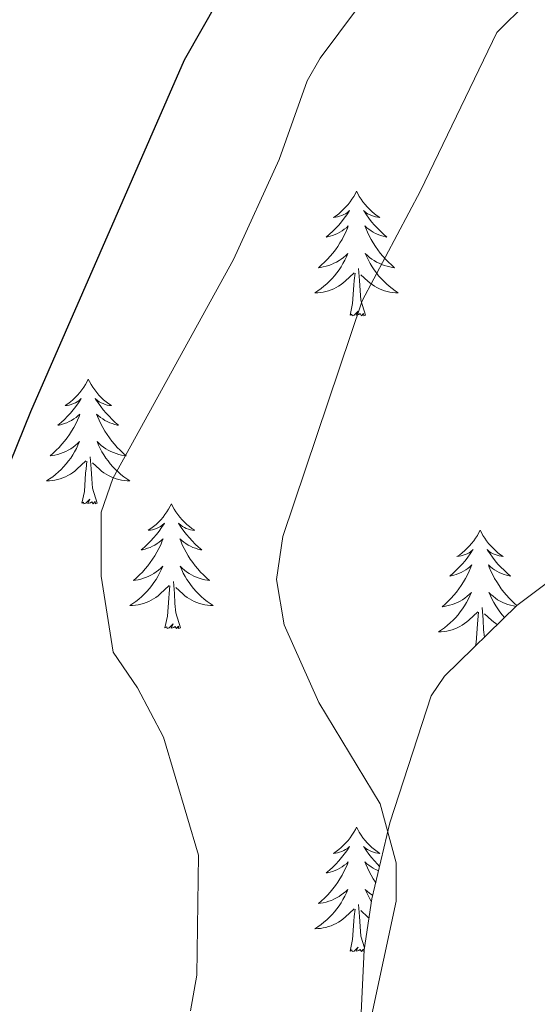
# Model space of a CAD drawing. Units: metres. Extents: x 637218 to 641732, y 4731715 to 4734775.
# Drawn here: x 639852 to 639901, y 4733108 to 4733202 of the extents above; entities that cross this region are included whole.
import ezdxf

# ---------------------------------------------------------------- set-up
doc = ezdxf.new("R2010")
doc.units = ezdxf.units.M
doc.header["$MEASUREMENT"] = 0
for name, color, linetype, lineweight in [('Level 35', 92, 'Continuous', 0), ('Level 36', 142, 'Continuous', 0), ('Level 4', 36, 'Continuous', 30), ('Level 5', 36, 'Continuous', 0)]:
    doc.layers.add(name, color=color, linetype=linetype, lineweight=lineweight)

msp = doc.modelspace()

# ---------------------------------------------------------------- linework, layer by layer
at = {"layer": 'Level 35', "color": 92, "linetype": 'Continuous', "lineweight": 0, "ltscale": 0.5}
for points in [[(639905.25, 4733150.41, 592.79), (639899.31, 4733145.95, 591.26), (639892.39, 4733139.22, 588.75), (639891.11, 4733137.34, 587.73), (639887.16, 4733125.18, 584.97)], [(639887.16, 4733125.18, 584.97), (639885.45, 4733117.93, 583.89), (639884.71, 4733113.03, 583.43), (639884.38, 4733106.36, 583.19)]]:
    msp.add_polyline3d(points, dxfattribs=at)
at = {"layer": 'Level 36', "color": 92, "linetype": 'Continuous', "lineweight": 0}
for points in [[(639883.98, 4733185.57, 0.01), (639883.87, 4733185.35, 0.01), (639883.71, 4733185.08, 0.01), (639883.54, 4733184.81, 0.01), (639883.36, 4733184.56, 0.01), (639883.17, 4733184.31, 0.01), (639882.96, 4733184.07, 0.01), (639882.74, 4733183.84, 0.01), (639882.51, 4733183.63, 0.01), (639882.27, 4733183.42, 0.01), (639882.02, 4733183.23, 0.01), (639881.76, 4733183.06, 0.01), (639881.96, 4733183.08, 0.01), (639882.16, 4733183.12, 0.01), (639882.36, 4733183.17, 0.01), (639882.56, 4733183.24, 0.01), (639882.75, 4733183.33, 0.01), (639882.93, 4733183.42, 0.01), (639883.1, 4733183.54, 0.01), (639883.31, 4733183.73, 0.01), (639883.26, 4733183.66, 0.01), (639883.04, 4733183.32, 0.01), (639882.79, 4733182.98, 0.01), (639882.54, 4733182.66, 0.01), (639882.27, 4733182.34, 0.01), (639881.99, 4733182.04, 0.01), (639881.7, 4733181.74, 0.01), (639881.39, 4733181.46, 0.01), (639881.08, 4733181.19, 0.01), (639881.2, 4733181.21, 0.01), (639881.45, 4733181.27, 0.01), (639881.69, 4733181.34, 0.01), (639881.93, 4733181.43, 0.01), (639882.16, 4733181.53, 0.01), (639882.38, 4733181.65, 0.01), (639882.6, 4733181.78, 0.01), (639882.8, 4733181.93, 0.01), (639883, 4733182.08, 0.01), (639883.19, 4733182.25, 0.01), (639883.1, 4733182.03, 0.01), (639882.94, 4733181.67, 0.01), (639882.77, 4733181.32, 0.01), (639882.59, 4733180.97, 0.01), (639882.39, 4733180.63, 0.01), (639882.18, 4733180.3, 0.01), (639881.95, 4733179.98, 0.01), (639881.71, 4733179.66, 0.01), (639881.46, 4733179.36, 0.01), (639881.2, 4733179.07, 0.01), (639880.92, 4733178.79, 0.01), (639880.63, 4733178.52, 0.01), (639880.34, 4733178.26, 0.01), (639880.53, 4733178.28, 0.01), (639880.8, 4733178.33, 0.01), (639881.06, 4733178.4, 0.01), (639881.32, 4733178.47, 0.01), (639881.58, 4733178.57, 0.01), (639881.82, 4733178.68, 0.01), (639882.07, 4733178.8, 0.01), (639882.3, 4733178.94, 0.01), (639882.52, 4733179.09, 0.01), (639882.74, 4733179.25, 0.01), (639882.95, 4733179.43, 0.01), (639883.14, 4733179.62, 0.01), (639883, 4733179.29, 0.01), (639882.85, 4733178.97, 0.01), (639882.68, 4733178.65, 0.01), (639882.49, 4733178.35, 0.01), (639882.3, 4733178.05, 0.01), (639882.09, 4733177.76, 0.01), (639881.86, 4733177.48, 0.01), (639881.63, 4733177.22, 0.01), (639881.38, 4733176.96, 0.01), (639881.12, 4733176.71, 0.01), (639880.86, 4733176.48, 0.01), (639880.58, 4733176.26, 0.01), (639880.29, 4733176.05, 0.01), (639880, 4733175.86, 0.01), (639880.26, 4733175.87, 0.01), (639880.53, 4733175.89, 0.01), (639880.79, 4733175.93, 0.01), (639881.05, 4733175.99, 0.01), (639881.3, 4733176.06, 0.01), (639881.55, 4733176.15, 0.01), (639881.8, 4733176.25, 0.01), (639882.03, 4733176.37, 0.01), (639882.26, 4733176.5, 0.01), (639882.49, 4733176.64, 0.01), (639882.7, 4733176.8, 0.01), (639882.9, 4733176.97, 0.01), (639883.75, 4733177.77, 0.01)], [(639883.98, 4733185.57, 0.01), (639884.09, 4733185.35, 0.01), (639884.24, 4733185.08, 0.01), (639884.41, 4733184.81, 0.01), (639884.59, 4733184.56, 0.01), (639884.79, 4733184.31, 0.01), (639885, 4733184.07, 0.01), (639885.21, 4733183.84, 0.01), (639885.44, 4733183.63, 0.01), (639885.68, 4733183.42, 0.01), (639885.94, 4733183.23, 0.01), (639886.2, 4733183.06, 0.01), (639886, 4733183.08, 0.01), (639885.79, 4733183.12, 0.01), (639885.59, 4733183.17, 0.01), (639885.4, 4733183.24, 0.01), (639885.21, 4733183.33, 0.01), (639885.03, 4733183.42, 0.01), (639884.86, 4733183.54, 0.01), (639884.65, 4733183.73, 0.01), (639884.69, 4733183.66, 0.01), (639884.92, 4733183.32, 0.01), (639885.16, 4733182.98, 0.01), (639885.42, 4733182.66, 0.01), (639885.69, 4733182.34, 0.01), (639885.97, 4733182.04, 0.01), (639886.26, 4733181.74, 0.01), (639886.56, 4733181.46, 0.01), (639886.88, 4733181.19, 0.01), (639886.75, 4733181.21, 0.01), (639886.51, 4733181.27, 0.01), (639886.26, 4733181.34, 0.01), (639886.03, 4733181.43, 0.01), (639885.8, 4733181.53, 0.01), (639885.57, 4733181.65, 0.01), (639885.36, 4733181.78, 0.01), (639885.15, 4733181.93, 0.01), (639884.95, 4733182.08, 0.01), (639884.77, 4733182.25, 0.01), (639884.86, 4733182.03, 0.01), (639885.01, 4733181.67, 0.01), (639885.18, 4733181.32, 0.01), (639885.37, 4733180.97, 0.01), (639885.57, 4733180.63, 0.01), (639885.78, 4733180.3, 0.01), (639886.01, 4733179.98, 0.01), (639886.24, 4733179.66, 0.01), (639886.5, 4733179.36, 0.01), (639886.76, 4733179.07, 0.01), (639887.04, 4733178.79, 0.01), (639887.32, 4733178.52, 0.01), (639887.62, 4733178.26, 0.01), (639887.42, 4733178.28, 0.01), (639887.16, 4733178.33, 0.01), (639886.89, 4733178.4, 0.01), (639886.63, 4733178.47, 0.01), (639886.38, 4733178.57, 0.01), (639886.13, 4733178.68, 0.01), (639885.89, 4733178.8, 0.01), (639885.66, 4733178.94, 0.01), (639885.43, 4733179.09, 0.01), (639885.22, 4733179.25, 0.01), (639885.01, 4733179.43, 0.01), (639884.81, 4733179.62, 0.01), (639884.96, 4733179.29, 0.01), (639885.11, 4733178.97, 0.01), (639885.28, 4733178.65, 0.01), (639885.46, 4733178.35, 0.01), (639885.66, 4733178.05, 0.01), (639885.87, 4733177.76, 0.01), (639886.09, 4733177.48, 0.01), (639886.33, 4733177.22, 0.01), (639886.57, 4733176.96, 0.01), (639886.83, 4733176.71, 0.01), (639887.1, 4733176.48, 0.01), (639887.38, 4733176.26, 0.01), (639887.67, 4733176.05, 0.01), (639887.96, 4733175.86, 0.01), (639887.69, 4733175.87, 0.01), (639887.43, 4733175.89, 0.01), (639887.17, 4733175.93, 0.01), (639886.91, 4733175.99, 0.01), (639886.65, 4733176.06, 0.01), (639886.4, 4733176.15, 0.01), (639886.16, 4733176.25, 0.01), (639885.92, 4733176.37, 0.01), (639885.69, 4733176.5, 0.01), (639885.47, 4733176.64, 0.01), (639885.26, 4733176.8, 0.01), (639885.05, 4733176.97, 0.01), (639884.4, 4733177.59, 0.01)], [(639883.36, 4733173.72, 0.01), (639883.6, 4733174.84, 0.01), (639883.72, 4733176.58, 0.01), (639883.76, 4733177.02, 0.01), (639883.83, 4733177.74, 0.01)], [(639884.83, 4733173.72, 0.01), (639884.4, 4733175.16, 0.01), (639884.31, 4733176.07, 0.01), (639884.26, 4733177.02, 0.01), (639884.16, 4733178.18, 0.01)], [(639884.83, 4733173.72, 0.01), (639884.66, 4733173.65, 0.01), (639884.64, 4733173.89, 0.01), (639884.45, 4733173.67, 0.01), (639884.32, 4733173.87, 0.01), (639884.2, 4733173.77, 0.01), (639883.93, 4733173.71, 0.01), (639884.13, 4733174.1, 0.01), (639883.74, 4733173.72, 0.01), (639883.56, 4733173.67, 0.01), (639883.52, 4733173.83, 0.01), (639883.36, 4733173.72, 0.01)], [(639858.32, 4733167.59, 0.01), (639858.21, 4733167.37, 0.01), (639858.05, 4733167.09, 0.01), (639857.89, 4733166.83, 0.01), (639857.7, 4733166.57, 0.01), (639857.51, 4733166.32, 0.01), (639857.3, 4733166.08, 0.01), (639857.08, 4733165.86, 0.01), (639856.85, 4733165.64, 0.01), (639856.61, 4733165.44, 0.01), (639856.36, 4733165.25, 0.01), (639856.1, 4733165.07, 0.01), (639856.3, 4733165.09, 0.01), (639856.5, 4733165.13, 0.01), (639856.7, 4733165.19, 0.01), (639856.9, 4733165.26, 0.01), (639857.09, 4733165.34, 0.01), (639857.27, 4733165.44, 0.01), (639857.44, 4733165.55, 0.01), (639857.65, 4733165.74, 0.01), (639857.61, 4733165.68, 0.01), (639857.38, 4733165.33, 0.01), (639857.13, 4733165, 0.01), (639856.88, 4733164.67, 0.01), (639856.61, 4733164.35, 0.01), (639856.33, 4733164.05, 0.01), (639856.04, 4733163.76, 0.01), (639855.74, 4733163.47, 0.01), (639855.42, 4733163.2, 0.01), (639855.55, 4733163.22, 0.01), (639855.79, 4733163.28, 0.01), (639856.03, 4733163.36, 0.01), (639856.27, 4733163.44, 0.01), (639856.5, 4733163.55, 0.01), (639856.72, 4733163.66, 0.01), (639856.94, 4733163.8, 0.01), (639857.15, 4733163.94, 0.01), (639857.34, 4733164.1, 0.01), (639857.53, 4733164.27, 0.01), (639857.44, 4733164.04, 0.01), (639857.29, 4733163.68, 0.01), (639857.12, 4733163.33, 0.01), (639856.93, 4733162.98, 0.01), (639856.73, 4733162.64, 0.01), (639856.52, 4733162.31, 0.01), (639856.29, 4733161.99, 0.01), (639856.05, 4733161.68, 0.01), (639855.8, 4733161.38, 0.01), (639855.54, 4733161.08, 0.01), (639855.26, 4733160.8, 0.01), (639854.98, 4733160.53, 0.01), (639854.68, 4733160.27, 0.01), (639854.88, 4733160.3, 0.01), (639855.14, 4733160.35, 0.01), (639855.4, 4733160.41, 0.01), (639855.66, 4733160.49, 0.01), (639855.92, 4733160.58, 0.01), (639856.17, 4733160.69, 0.01), (639856.41, 4733160.81, 0.01), (639856.64, 4733160.95, 0.01), (639856.87, 4733161.1, 0.01), (639857.08, 4733161.26, 0.01), (639857.29, 4733161.44, 0.01), (639857.48, 4733161.63, 0.01), (639857.34, 4733161.3, 0.01), (639857.19, 4733160.98, 0.01), (639857.02, 4733160.67, 0.01), (639856.84, 4733160.36, 0.01), (639856.64, 4733160.06, 0.01), (639856.43, 4733159.78, 0.01), (639856.21, 4733159.5, 0.01), (639855.97, 4733159.23, 0.01), (639855.72, 4733158.97, 0.01), (639855.47, 4733158.73, 0.01), (639855.2, 4733158.49, 0.01), (639854.92, 4733158.27, 0.01), (639854.63, 4733158.06, 0.01), (639854.34, 4733157.87, 0.01), (639854.6, 4733157.88, 0.01), (639854.87, 4733157.91, 0.01), (639855.13, 4733157.95, 0.01), (639855.39, 4733158, 0.01), (639855.64, 4733158.08, 0.01), (639855.89, 4733158.16, 0.01), (639856.14, 4733158.27, 0.01), (639856.38, 4733158.38, 0.01), (639856.61, 4733158.51, 0.01), (639856.83, 4733158.66, 0.01), (639857.04, 4733158.82, 0.01), (639857.24, 4733158.99, 0.01), (639858.09, 4733159.78, 0.01)], [(639858.32, 4733167.59, 0.01), (639858.43, 4733167.37, 0.01), (639858.59, 4733167.09, 0.01), (639858.75, 4733166.83, 0.01), (639858.94, 4733166.57, 0.01), (639859.13, 4733166.32, 0.01), (639859.34, 4733166.08, 0.01), (639859.56, 4733165.86, 0.01), (639859.79, 4733165.64, 0.01), (639860.03, 4733165.44, 0.01), (639860.28, 4733165.25, 0.01), (639860.54, 4733165.07, 0.01), (639860.34, 4733165.09, 0.01), (639860.14, 4733165.13, 0.01), (639859.94, 4733165.19, 0.01), (639859.74, 4733165.26, 0.01), (639859.55, 4733165.34, 0.01), (639859.37, 4733165.44, 0.01), (639859.2, 4733165.55, 0.01), (639858.99, 4733165.74, 0.01), (639859.03, 4733165.68, 0.01), (639859.26, 4733165.33, 0.01), (639859.51, 4733165, 0.01), (639859.76, 4733164.67, 0.01), (639860.03, 4733164.35, 0.01), (639860.31, 4733164.05, 0.01), (639860.6, 4733163.76, 0.01), (639860.9, 4733163.47, 0.01), (639861.22, 4733163.2, 0.01), (639861.09, 4733163.22, 0.01), (639860.85, 4733163.28, 0.01), (639860.61, 4733163.36, 0.01), (639860.37, 4733163.44, 0.01), (639860.14, 4733163.55, 0.01), (639859.92, 4733163.66, 0.01), (639859.7, 4733163.8, 0.01), (639859.49, 4733163.94, 0.01), (639859.3, 4733164.1, 0.01), (639859.11, 4733164.27, 0.01), (639859.2, 4733164.04, 0.01), (639859.35, 4733163.68, 0.01), (639859.52, 4733163.33, 0.01), (639859.71, 4733162.98, 0.01), (639859.91, 4733162.64, 0.01), (639860.12, 4733162.31, 0.01), (639860.35, 4733161.99, 0.01), (639860.59, 4733161.68, 0.01), (639860.84, 4733161.38, 0.01), (639861.1, 4733161.08, 0.01), (639861.38, 4733160.8, 0.01), (639861.66, 4733160.53, 0.01), (639861.96, 4733160.27, 0.01), (639861.76, 4733160.3, 0.01), (639861.5, 4733160.35, 0.01), (639861.24, 4733160.41, 0.01), (639860.98, 4733160.49, 0.01), (639860.72, 4733160.58, 0.01), (639860.47, 4733160.69, 0.01), (639860.23, 4733160.81, 0.01), (639860, 4733160.95, 0.01), (639859.77, 4733161.1, 0.01), (639859.56, 4733161.26, 0.01), (639859.35, 4733161.44, 0.01), (639859.16, 4733161.63, 0.01), (639859.3, 4733161.3, 0.01), (639859.45, 4733160.98, 0.01), (639859.62, 4733160.67, 0.01), (639859.8, 4733160.36, 0.01), (639860, 4733160.06, 0.01), (639860.21, 4733159.78, 0.01), (639860.43, 4733159.5, 0.01), (639860.67, 4733159.23, 0.01), (639860.92, 4733158.97, 0.01), (639861.17, 4733158.73, 0.01), (639861.44, 4733158.49, 0.01), (639861.72, 4733158.27, 0.01), (639862.01, 4733158.06, 0.01), (639862.3, 4733157.87, 0.01), (639862.04, 4733157.88, 0.01), (639861.77, 4733157.91, 0.01), (639861.51, 4733157.95, 0.01), (639861.25, 4733158, 0.01), (639861, 4733158.08, 0.01), (639860.75, 4733158.16, 0.01), (639860.5, 4733158.27, 0.01), (639860.26, 4733158.38, 0.01), (639860.03, 4733158.51, 0.01), (639859.81, 4733158.66, 0.01), (639859.6, 4733158.82, 0.01), (639859.4, 4733158.99, 0.01), (639858.74, 4733159.61, 0.01)], [(639857.7, 4733155.74, 0.01), (639857.95, 4733156.85, 0.01), (639858.06, 4733158.6, 0.01), (639858.11, 4733159.03, 0.01), (639858.17, 4733159.75, 0.01)], [(639859.17, 4733155.74, 0.01), (639858.74, 4733157.18, 0.01), (639858.65, 4733158.08, 0.01), (639858.6, 4733159.03, 0.01), (639858.5, 4733160.19, 0.01)], [(639859.17, 4733155.74, 0.01), (639859, 4733155.67, 0.01), (639858.98, 4733155.91, 0.01), (639858.79, 4733155.68, 0.01), (639858.67, 4733155.89, 0.01), (639858.55, 4733155.78, 0.01), (639858.28, 4733155.73, 0.01), (639858.47, 4733156.12, 0.01), (639858.09, 4733155.74, 0.01), (639857.9, 4733155.68, 0.01), (639857.86, 4733155.85, 0.01), (639857.7, 4733155.74, 0.01)], [(639866.28, 4733155.67, 0.01), (639866.17, 4733155.45, 0.01), (639866.01, 4733155.17, 0.01), (639865.85, 4733154.91, 0.01), (639865.66, 4733154.65, 0.01), (639865.47, 4733154.4, 0.01), (639865.26, 4733154.16, 0.01), (639865.04, 4733153.94, 0.01), (639864.81, 4733153.72, 0.01), (639864.57, 4733153.52, 0.01), (639864.32, 4733153.33, 0.01), (639864.06, 4733153.15, 0.01), (639864.26, 4733153.17, 0.01), (639864.46, 4733153.21, 0.01), (639864.66, 4733153.27, 0.01), (639864.86, 4733153.34, 0.01), (639865.05, 4733153.42, 0.01), (639865.23, 4733153.52, 0.01), (639865.4, 4733153.63, 0.01), (639865.61, 4733153.82, 0.01), (639865.57, 4733153.76, 0.01), (639865.34, 4733153.41, 0.01), (639865.09, 4733153.08, 0.01), (639864.84, 4733152.75, 0.01), (639864.57, 4733152.44, 0.01), (639864.29, 4733152.13, 0.01), (639864, 4733151.84, 0.01), (639863.7, 4733151.55, 0.01), (639863.38, 4733151.28, 0.01), (639863.51, 4733151.3, 0.01), (639863.75, 4733151.36, 0.01), (639863.99, 4733151.44, 0.01), (639864.23, 4733151.52, 0.01), (639864.46, 4733151.63, 0.01), (639864.68, 4733151.74, 0.01), (639864.9, 4733151.88, 0.01), (639865.11, 4733152.02, 0.01), (639865.3, 4733152.18, 0.01), (639865.49, 4733152.35, 0.01), (639865.4, 4733152.13, 0.01), (639865.25, 4733151.76, 0.01), (639865.08, 4733151.41, 0.01), (639864.89, 4733151.06, 0.01), (639864.69, 4733150.72, 0.01), (639864.48, 4733150.39, 0.01), (639864.25, 4733150.07, 0.01), (639864.01, 4733149.76, 0.01), (639863.76, 4733149.46, 0.01), (639863.5, 4733149.16, 0.01), (639863.22, 4733148.88, 0.01), (639862.94, 4733148.61, 0.01), (639862.64, 4733148.36, 0.01), (639862.84, 4733148.38, 0.01), (639863.1, 4733148.43, 0.01), (639863.36, 4733148.49, 0.01), (639863.62, 4733148.57, 0.01), (639863.88, 4733148.66, 0.01), (639864.13, 4733148.77, 0.01), (639864.37, 4733148.89, 0.01), (639864.6, 4733149.03, 0.01), (639864.83, 4733149.18, 0.01), (639865.04, 4733149.35, 0.01), (639865.25, 4733149.52, 0.01), (639865.44, 4733149.71, 0.01), (639865.3, 4733149.38, 0.01), (639865.15, 4733149.06, 0.01), (639864.98, 4733148.75, 0.01), (639864.8, 4733148.44, 0.01), (639864.6, 4733148.15, 0.01), (639864.39, 4733147.86, 0.01), (639864.17, 4733147.58, 0.01), (639863.93, 4733147.31, 0.01), (639863.68, 4733147.05, 0.01), (639863.43, 4733146.81, 0.01), (639863.16, 4733146.58, 0.01), (639862.88, 4733146.35, 0.01), (639862.59, 4733146.14, 0.01), (639862.3, 4733145.95, 0.01), (639862.56, 4733145.96, 0.01), (639862.83, 4733145.99, 0.01), (639863.09, 4733146.03, 0.01), (639863.35, 4733146.08, 0.01), (639863.6, 4733146.16, 0.01), (639863.85, 4733146.24, 0.01), (639864.1, 4733146.35, 0.01), (639864.34, 4733146.46, 0.01), (639864.57, 4733146.59, 0.01), (639864.79, 4733146.74, 0.01), (639865, 4733146.9, 0.01), (639865.2, 4733147.07, 0.01), (639866.05, 4733147.87, 0.01)], [(639866.28, 4733155.67, 0.01), (639866.39, 4733155.45, 0.01), (639866.55, 4733155.17, 0.01), (639866.71, 4733154.91, 0.01), (639866.9, 4733154.65, 0.01), (639867.09, 4733154.4, 0.01), (639867.3, 4733154.16, 0.01), (639867.52, 4733153.94, 0.01), (639867.75, 4733153.72, 0.01), (639867.99, 4733153.52, 0.01), (639868.24, 4733153.33, 0.01), (639868.5, 4733153.15, 0.01), (639868.3, 4733153.17, 0.01), (639868.1, 4733153.21, 0.01), (639867.9, 4733153.27, 0.01), (639867.7, 4733153.34, 0.01), (639867.51, 4733153.42, 0.01), (639867.33, 4733153.52, 0.01), (639867.16, 4733153.63, 0.01), (639866.95, 4733153.82, 0.01), (639866.99, 4733153.76, 0.01), (639867.22, 4733153.41, 0.01), (639867.47, 4733153.08, 0.01), (639867.72, 4733152.75, 0.01), (639867.99, 4733152.44, 0.01), (639868.27, 4733152.13, 0.01), (639868.56, 4733151.84, 0.01), (639868.86, 4733151.55, 0.01), (639869.18, 4733151.28, 0.01), (639869.05, 4733151.3, 0.01), (639868.81, 4733151.36, 0.01), (639868.57, 4733151.44, 0.01), (639868.33, 4733151.52, 0.01), (639868.1, 4733151.63, 0.01), (639867.88, 4733151.74, 0.01), (639867.66, 4733151.88, 0.01), (639867.45, 4733152.02, 0.01), (639867.26, 4733152.18, 0.01), (639867.07, 4733152.35, 0.01), (639867.16, 4733152.13, 0.01), (639867.31, 4733151.76, 0.01), (639867.48, 4733151.41, 0.01), (639867.67, 4733151.06, 0.01), (639867.87, 4733150.72, 0.01), (639868.08, 4733150.39, 0.01), (639868.31, 4733150.07, 0.01), (639868.55, 4733149.76, 0.01), (639868.8, 4733149.46, 0.01), (639869.06, 4733149.16, 0.01), (639869.34, 4733148.88, 0.01), (639869.62, 4733148.61, 0.01), (639869.92, 4733148.36, 0.01), (639869.72, 4733148.38, 0.01), (639869.46, 4733148.43, 0.01), (639869.2, 4733148.49, 0.01), (639868.94, 4733148.57, 0.01), (639868.68, 4733148.66, 0.01), (639868.43, 4733148.77, 0.01), (639868.19, 4733148.89, 0.01), (639867.96, 4733149.03, 0.01), (639867.73, 4733149.18, 0.01), (639867.52, 4733149.35, 0.01), (639867.31, 4733149.52, 0.01), (639867.12, 4733149.71, 0.01), (639867.26, 4733149.38, 0.01), (639867.41, 4733149.06, 0.01), (639867.58, 4733148.75, 0.01), (639867.76, 4733148.44, 0.01), (639867.96, 4733148.15, 0.01), (639868.17, 4733147.86, 0.01), (639868.39, 4733147.58, 0.01), (639868.63, 4733147.31, 0.01), (639868.88, 4733147.05, 0.01), (639869.13, 4733146.81, 0.01), (639869.4, 4733146.58, 0.01), (639869.68, 4733146.35, 0.01), (639869.97, 4733146.14, 0.01), (639870.26, 4733145.95, 0.01), (639870, 4733145.96, 0.01), (639869.73, 4733145.99, 0.01), (639869.47, 4733146.03, 0.01), (639869.21, 4733146.08, 0.01), (639868.96, 4733146.16, 0.01), (639868.71, 4733146.24, 0.01), (639868.46, 4733146.35, 0.01), (639868.22, 4733146.46, 0.01), (639867.99, 4733146.59, 0.01), (639867.77, 4733146.74, 0.01), (639867.56, 4733146.9, 0.01), (639867.36, 4733147.07, 0.01), (639866.7, 4733147.69, 0.01)], [(639895.8, 4733153.16, 0.01), (639895.68, 4733152.94, 0.01), (639895.53, 4733152.67, 0.01), (639895.36, 4733152.4, 0.01), (639895.18, 4733152.14, 0.01), (639894.98, 4733151.9, 0.01), (639894.78, 4733151.66, 0.01), (639894.56, 4733151.43, 0.01), (639894.33, 4733151.22, 0.01), (639894.09, 4733151.01, 0.01), (639893.84, 4733150.82, 0.01), (639893.58, 4733150.64, 0.01), (639893.78, 4733150.67, 0.01), (639893.98, 4733150.7, 0.01), (639894.18, 4733150.76, 0.01), (639894.37, 4733150.83, 0.01), (639894.56, 4733150.91, 0.01), (639894.74, 4733151.01, 0.01), (639894.92, 4733151.12, 0.01), (639895.12, 4733151.32, 0.01), (639895.08, 4733151.25, 0.01), (639894.85, 4733150.9, 0.01), (639894.61, 4733150.57, 0.01), (639894.35, 4733150.24, 0.01), (639894.08, 4733149.93, 0.01), (639893.8, 4733149.62, 0.01), (639893.51, 4733149.33, 0.01), (639893.21, 4733149.04, 0.01), (639892.9, 4733148.77, 0.01), (639893.02, 4733148.8, 0.01), (639893.27, 4733148.86, 0.01), (639893.51, 4733148.93, 0.01), (639893.74, 4733149.02, 0.01), (639893.98, 4733149.12, 0.01), (639894.2, 4733149.24, 0.01), (639894.42, 4733149.37, 0.01), (639894.62, 4733149.51, 0.01), (639894.82, 4733149.67, 0.01), (639895.01, 4733149.84, 0.01), (639894.92, 4733149.62, 0.01), (639894.76, 4733149.26, 0.01), (639894.59, 4733148.9, 0.01), (639894.41, 4733148.56, 0.01), (639894.21, 4733148.22, 0.01), (639893.99, 4733147.88, 0.01), (639893.77, 4733147.56, 0.01), (639893.53, 4733147.25, 0.01), (639893.28, 4733146.95, 0.01), (639893.01, 4733146.66, 0.01), (639892.74, 4733146.38, 0.01), (639892.45, 4733146.1, 0.01), (639892.15, 4733145.85, 0.01), (639892.35, 4733145.87, 0.01), (639892.62, 4733145.92, 0.01), (639892.88, 4733145.98, 0.01), (639893.14, 4733146.06, 0.01), (639893.39, 4733146.16, 0.01), (639893.64, 4733146.26, 0.01), (639893.88, 4733146.39, 0.01), (639894.12, 4733146.52, 0.01), (639894.34, 4733146.67, 0.01), (639894.56, 4733146.84, 0.01), (639894.76, 4733147.01, 0.01), (639894.96, 4733147.2, 0.01), (639894.82, 4733146.88, 0.01), (639894.66, 4733146.55, 0.01), (639894.49, 4733146.24, 0.01), (639894.31, 4733145.94, 0.01), (639894.11, 4733145.64, 0.01), (639893.9, 4733145.35, 0.01), (639893.68, 4733145.07, 0.01), (639893.45, 4733144.8, 0.01), (639893.2, 4733144.55, 0.01), (639892.94, 4733144.3, 0.01), (639892.67, 4733144.07, 0.01), (639892.39, 4733143.84, 0.01), (639892.1, 4733143.64, 0.01), (639891.82, 4733143.44, 0.01), (639892.08, 4733143.45, 0.01), (639892.34, 4733143.48, 0.01), (639892.6, 4733143.52, 0.01), (639892.86, 4733143.58, 0.01), (639893.12, 4733143.65, 0.01), (639893.37, 4733143.74, 0.01), (639893.61, 4733143.84, 0.01), (639893.85, 4733143.96, 0.01), (639894.08, 4733144.09, 0.01), (639894.3, 4733144.23, 0.01), (639894.52, 4733144.39, 0.01), (639894.72, 4733144.56, 0.01), (639895.57, 4733145.36, 0.01)], [(639895.8, 4733153.16, 0.01), (639895.91, 4733152.94, 0.01), (639896.06, 4733152.67, 0.01), (639896.23, 4733152.4, 0.01), (639896.41, 4733152.14, 0.01), (639896.6, 4733151.9, 0.01), (639896.81, 4733151.66, 0.01), (639897.03, 4733151.43, 0.01), (639897.26, 4733151.22, 0.01), (639897.5, 4733151.01, 0.01), (639897.75, 4733150.82, 0.01), (639898.01, 4733150.64, 0.01), (639897.81, 4733150.67, 0.01), (639897.61, 4733150.7, 0.01), (639897.41, 4733150.76, 0.01), (639897.22, 4733150.83, 0.01), (639897.03, 4733150.91, 0.01), (639896.85, 4733151.01, 0.01), (639896.67, 4733151.12, 0.01), (639896.47, 4733151.32, 0.01), (639896.51, 4733151.25, 0.01), (639896.74, 4733150.9, 0.01), (639896.98, 4733150.57, 0.01), (639897.24, 4733150.24, 0.01), (639897.5, 4733149.93, 0.01), (639897.78, 4733149.62, 0.01), (639898.08, 4733149.33, 0.01), (639898.38, 4733149.04, 0.01), (639898.69, 4733148.77, 0.01), (639898.57, 4733148.8, 0.01), (639898.32, 4733148.86, 0.01), (639898.08, 4733148.93, 0.01), (639897.84, 4733149.02, 0.01), (639897.61, 4733149.12, 0.01), (639897.39, 4733149.24, 0.01), (639897.18, 4733149.37, 0.01), (639896.97, 4733149.51, 0.01), (639896.77, 4733149.67, 0.01), (639896.58, 4733149.84, 0.01), (639896.67, 4733149.62, 0.01), (639896.83, 4733149.26, 0.01), (639897, 4733148.9, 0.01), (639897.18, 4733148.56, 0.01), (639897.38, 4733148.22, 0.01), (639897.6, 4733147.88, 0.01), (639897.82, 4733147.56, 0.01), (639898.06, 4733147.25, 0.01), (639898.31, 4733146.95, 0.01), (639898.58, 4733146.66, 0.01), (639898.85, 4733146.38, 0.01), (639899.14, 4733146.1, 0.01), (639899.32, 4733145.95, 0.01)], [(639865.66, 4733143.82, 0.01), (639865.91, 4733144.94, 0.01), (639866.02, 4733146.68, 0.01), (639866.07, 4733147.11, 0.01), (639866.13, 4733147.83, 0.01)], [(639867.13, 4733143.82, 0.01), (639866.7, 4733145.26, 0.01), (639866.61, 4733146.16, 0.01), (639866.56, 4733147.11, 0.01), (639866.46, 4733148.27, 0.01)], [(639899.23, 4733145.87, 0.01), (639898.97, 4733145.92, 0.01), (639898.71, 4733145.98, 0.01), (639898.45, 4733146.06, 0.01), (639898.2, 4733146.16, 0.01), (639897.95, 4733146.26, 0.01), (639897.71, 4733146.39, 0.01), (639897.47, 4733146.52, 0.01), (639897.25, 4733146.67, 0.01), (639897.03, 4733146.84, 0.01), (639896.83, 4733147.01, 0.01), (639896.63, 4733147.2, 0.01), (639896.77, 4733146.88, 0.01), (639896.93, 4733146.55, 0.01), (639897.1, 4733146.24, 0.01), (639897.28, 4733145.94, 0.01), (639897.48, 4733145.64, 0.01), (639897.69, 4733145.35, 0.01), (639897.91, 4733145.07, 0.01), (639898.13, 4733144.81, 0.01)], [(639896.2, 4733142.93, 0.01), (639896.13, 4733143.65, 0.01), (639896.08, 4733144.6, 0.01), (639895.98, 4733145.77, 0.01)], [(639895.35, 4733142.1, 0.01), (639895.42, 4733142.43, 0.01), (639895.53, 4733144.17, 0.01), (639895.58, 4733144.6, 0.01), (639895.64, 4733145.32, 0.01)], [(639897.44, 4733144.13, 0.01), (639897.29, 4733144.23, 0.01), (639897.07, 4733144.39, 0.01), (639896.87, 4733144.56, 0.01), (639896.21, 4733145.18, 0.01)], [(639867.13, 4733143.82, 0.01), (639866.96, 4733143.75, 0.01), (639866.94, 4733143.99, 0.01), (639866.75, 4733143.77, 0.01), (639866.63, 4733143.97, 0.01), (639866.51, 4733143.86, 0.01), (639866.24, 4733143.81, 0.01), (639866.43, 4733144.2, 0.01), (639866.05, 4733143.82, 0.01), (639865.86, 4733143.77, 0.01), (639865.82, 4733143.93, 0.01), (639865.66, 4733143.82, 0.01)], [(639883.98, 4733124.78, 0.01), (639883.87, 4733124.56, 0.01), (639883.71, 4733124.28, 0.01), (639883.54, 4733124.02, 0.01), (639883.36, 4733123.76, 0.01), (639883.17, 4733123.51, 0.01), (639882.96, 4733123.27, 0.01), (639882.74, 4733123.05, 0.01), (639882.51, 4733122.83, 0.01), (639882.27, 4733122.63, 0.01), (639882.02, 4733122.44, 0.01), (639881.76, 4733122.26, 0.01), (639881.96, 4733122.28, 0.01), (639882.16, 4733122.32, 0.01), (639882.36, 4733122.37, 0.01), (639882.56, 4733122.44, 0.01), (639882.75, 4733122.53, 0.01), (639882.93, 4733122.63, 0.01), (639883.1, 4733122.74, 0.01), (639883.31, 4733122.93, 0.01), (639883.26, 4733122.86, 0.01), (639883.04, 4733122.52, 0.01), (639882.79, 4733122.18, 0.01), (639882.54, 4733121.86, 0.01), (639882.27, 4733121.54, 0.01), (639881.99, 4733121.24, 0.01), (639881.7, 4733120.94, 0.01), (639881.39, 4733120.66, 0.01), (639881.08, 4733120.39, 0.01), (639881.2, 4733120.41, 0.01), (639881.45, 4733120.47, 0.01), (639881.69, 4733120.54, 0.01), (639881.93, 4733120.63, 0.01), (639882.16, 4733120.73, 0.01), (639882.38, 4733120.85, 0.01), (639882.6, 4733120.98, 0.01), (639882.8, 4733121.13, 0.01), (639883, 4733121.28, 0.01), (639883.19, 4733121.46, 0.01), (639883.1, 4733121.23, 0.01), (639882.94, 4733120.87, 0.01), (639882.77, 4733120.52, 0.01), (639882.59, 4733120.17, 0.01), (639882.39, 4733119.83, 0.01), (639882.18, 4733119.5, 0.01), (639881.95, 4733119.18, 0.01), (639881.71, 4733118.87, 0.01), (639881.46, 4733118.56, 0.01), (639881.2, 4733118.27, 0.01), (639880.92, 4733117.99, 0.01), (639880.63, 4733117.72, 0.01), (639880.34, 4733117.46, 0.01), (639880.53, 4733117.49, 0.01), (639880.8, 4733117.53, 0.01), (639881.06, 4733117.6, 0.01), (639881.32, 4733117.68, 0.01), (639881.58, 4733117.77, 0.01), (639881.82, 4733117.88, 0.01), (639882.07, 4733118, 0.01), (639882.3, 4733118.14, 0.01), (639882.52, 4733118.29, 0.01), (639882.74, 4733118.45, 0.01), (639882.95, 4733118.63, 0.01), (639883.14, 4733118.82, 0.01), (639883, 4733118.49, 0.01), (639882.85, 4733118.17, 0.01), (639882.68, 4733117.86, 0.01), (639882.49, 4733117.55, 0.01), (639882.3, 4733117.25, 0.01), (639882.09, 4733116.96, 0.01), (639881.86, 4733116.69, 0.01), (639881.63, 4733116.42, 0.01), (639881.38, 4733116.16, 0.01), (639881.12, 4733115.92, 0.01), (639880.86, 4733115.68, 0.01), (639880.58, 4733115.46, 0.01), (639880.29, 4733115.25, 0.01), (639880, 4733115.06, 0.01), (639880.26, 4733115.07, 0.01), (639880.53, 4733115.09, 0.01), (639880.79, 4733115.14, 0.01), (639881.05, 4733115.19, 0.01), (639881.3, 4733115.26, 0.01), (639881.55, 4733115.35, 0.01), (639881.8, 4733115.45, 0.01), (639882.03, 4733115.57, 0.01), (639882.26, 4733115.7, 0.01), (639882.49, 4733115.85, 0.01), (639882.7, 4733116, 0.01), (639882.9, 4733116.17, 0.01), (639883.75, 4733116.97, 0.01)], [(639883.98, 4733124.78, 0.01), (639884.09, 4733124.56, 0.01), (639884.24, 4733124.28, 0.01), (639884.41, 4733124.02, 0.01), (639884.59, 4733123.76, 0.01), (639884.79, 4733123.51, 0.01), (639885, 4733123.27, 0.01), (639885.21, 4733123.05, 0.01), (639885.44, 4733122.83, 0.01), (639885.68, 4733122.63, 0.01), (639885.94, 4733122.44, 0.01), (639886.2, 4733122.26, 0.01), (639886, 4733122.28, 0.01), (639885.79, 4733122.32, 0.01), (639885.59, 4733122.37, 0.01), (639885.4, 4733122.44, 0.01), (639885.21, 4733122.53, 0.01), (639885.03, 4733122.63, 0.01), (639884.86, 4733122.74, 0.01), (639884.65, 4733122.93, 0.01), (639884.69, 4733122.86, 0.01), (639884.92, 4733122.52, 0.01), (639885.16, 4733122.18, 0.01), (639885.42, 4733121.86, 0.01), (639885.69, 4733121.54, 0.01), (639885.97, 4733121.24, 0.01), (639886.18, 4733121.02, 0.01)], [(639886.08, 4733120.61, 0.01), (639886.03, 4733120.63, 0.01), (639885.8, 4733120.73, 0.01), (639885.57, 4733120.85, 0.01), (639885.36, 4733120.98, 0.01), (639885.15, 4733121.13, 0.01), (639884.95, 4733121.28, 0.01), (639884.77, 4733121.46, 0.01), (639884.86, 4733121.23, 0.01), (639885.01, 4733120.87, 0.01), (639885.18, 4733120.52, 0.01), (639885.37, 4733120.17, 0.01), (639885.57, 4733119.83, 0.01), (639885.78, 4733119.5, 0.01), (639885.81, 4733119.46, 0.01)], [(639885.52, 4733118.23, 0.01), (639885.43, 4733118.29, 0.01), (639885.22, 4733118.45, 0.01), (639885.01, 4733118.63, 0.01), (639884.81, 4733118.82, 0.01), (639884.96, 4733118.49, 0.01), (639885.11, 4733118.17, 0.01), (639885.28, 4733117.86, 0.01), (639885.41, 4733117.64, 0.01)], [(639884.74, 4733113.22, 0.01), (639884.4, 4733114.36, 0.01), (639884.31, 4733115.27, 0.01), (639884.26, 4733116.22, 0.01), (639884.16, 4733117.38, 0.01)], [(639883.36, 4733112.92, 0.01), (639883.6, 4733114.04, 0.01), (639883.72, 4733115.78, 0.01), (639883.76, 4733116.22, 0.01), (639883.83, 4733116.94, 0.01)], [(639885.17, 4733116.07, 0.01), (639885.05, 4733116.17, 0.01), (639884.4, 4733116.79, 0.01)], [(639884.7, 4733112.87, 0.01), (639884.66, 4733112.86, 0.01), (639884.64, 4733113.1, 0.01), (639884.45, 4733112.87, 0.01), (639884.32, 4733113.08, 0.01), (639884.2, 4733112.97, 0.01), (639883.93, 4733112.91, 0.01), (639884.13, 4733113.31, 0.01), (639883.74, 4733112.93, 0.01), (639883.56, 4733112.87, 0.01), (639883.52, 4733113.04, 0.01), (639883.36, 4733112.92, 0.01)]]:
    msp.add_polyline3d(points, dxfattribs=at)
at = {"layer": 'Level 4', "color": 36, "linetype": 'Continuous', "lineweight": 30}
msp.add_polyline3d([(639943.61, 4733247.17, 575.01), (639930.86, 4733246.91, 575.01), (639922.07, 4733245.96, 575.01), (639915.36, 4733244.13, 575.01), (639896.57, 4733234.43, 575.01), (639894.5, 4733233.04, 575.01), (639889.56, 4733228.85, 575.01), (639879, 4733217.13, 575.01), (639875.44, 4733212.05, 575.01), (639867.49, 4733198.09, 575.01), (639852.81, 4733164.47, 575.01), (639845, 4733145.24, 575.01), (639843.96, 4733141.94, 575.01), (639843.05, 4733130.81, 575.01), (639843.18, 4733128.32, 575.01), (639845, 4733122.65, 575.01), (639848.03, 4733115.59, 575.01), (639848.62, 4733113.05, 575.01), (639848.59, 4733110.55, 575.01), (639847.9, 4733105.85, 575.01)], dxfattribs=at)
at = {"layer": 'Level 5', "color": 36, "linetype": 'Continuous', "lineweight": 0}
for points in [[(639999.07, 4733217.63, 585.01), (639997.26, 4733215.91, 585.01), (639993.65, 4733214.81, 585.01), (639982.72, 4733215.09, 585.01), (639962.9, 4733217.18, 585.01), (639950.1, 4733219.43, 585.01), (639933.48, 4733219.12, 585.01), (639924.66, 4733217.51, 585.01), (639915.98, 4733213.93, 585.01), (639900.28, 4733203.62, 585.01), (639897.4, 4733200.73, 585.01), (639890.1, 4733185.6, 585.01), (639884.5, 4733175.08, 585.01), (639876.92, 4733152.57, 585.01), (639876.31, 4733148.46, 585.01), (639877.06, 4733144.13, 585.01), (639880.37, 4733136.68, 585.01), (639886.22, 4733126.99, 585.01), (639887.77, 4733121.37, 585.01), (639887.75, 4733117.69, 585.01), (639884.14, 4733100.76, 585.01)], [(639889.42, 4733210.27, 580.01), (639880.5, 4733198.28, 580.01), (639879.25, 4733196.11, 580.01), (639876.57, 4733188.59, 580.01), (639872.2, 4733179.05, 580.01), (639860.66, 4733158.11, 580.01), (639859.57, 4733154.9, 580.01), (639859.55, 4733148.76, 580.01), (639860.69, 4733141.5, 580.01), (639863.03, 4733138.1, 580.01), (639865.52, 4733133.36, 580.01), (639868.86, 4733122.08, 580.01), (639868.71, 4733110.63, 580.01), (639868.09, 4733107.21, 580.01)]]:
    msp.add_polyline3d(points, dxfattribs=at)

doc.saveas('drawing.dxf')
